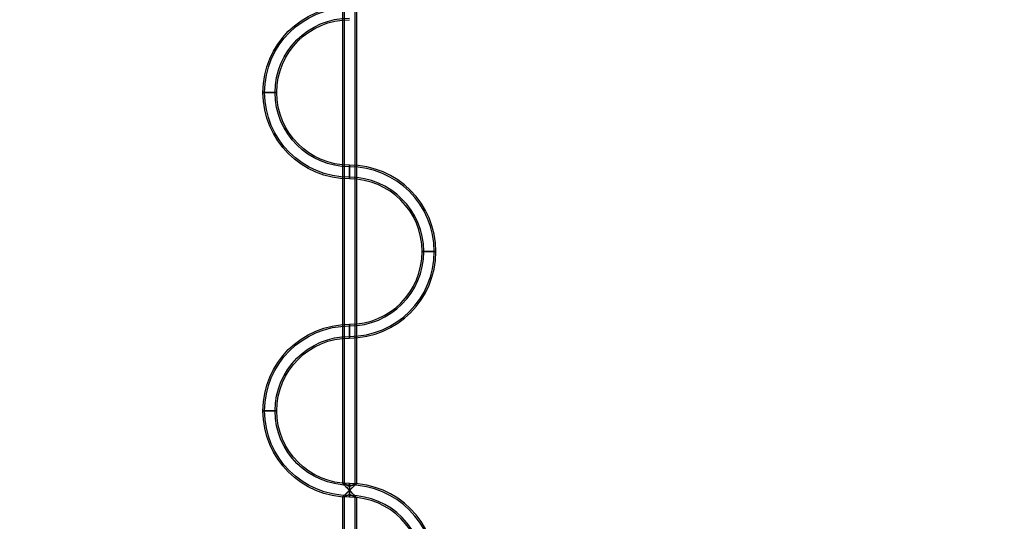
# Model space of a CAD drawing. Units: millimetres. Extents: x 1408 to 15514, y 684 to 16803.
# Drawn here: x 10337 to 12750, y 5182 to 6411 of the extents above; entities that cross this region are included whole.
import ezdxf

# ---------------------------------------------------------------- set-up
doc = ezdxf.new("R2010")
doc.units = ezdxf.units.MM
doc.layers.add('Dimensions', color=7, linetype='Continuous')
doc.styles.get("Standard").update_dxf_attribs({"font": 'arial.ttf'})
doc.dimstyles.new('Leikkiset keinu', dxfattribs={"dimtxt": 150, "dimasz": 2.5, "dimexe": 0.06, "dimexo": 0.625, "dimtad": 0, "dimtih": 1, "dimtoh": 1, "dimdec": 0, "dimtxsty": 'Standard', "dimcen": 2.5, "dimadec": 0, "dimazin": 0, "dimtfac": 1, "dimtmove": 0, "dimatfit": 3, "dimfxl": 1, "dimarcsym": 0})

# ---------------------------------------------------------------- blocks, each defined once
blk = doc.blocks.new('*D52')
at = {"layer": 'Defpoints', "color": 0, "transparency": 16777216}
for p in [(3274.6, 8895.9, 1708.2), (15513.3, 8893.8, 1708.2), (15513.3, 782.8)]:
    blk.add_point(p, dxfattribs=at)
at = {"layer": 'Dimensions', "color": 0, "lineweight": -2, "transparency": 16777216}
for p, q in [((3274.6, 8895.3), (3274.6, 782.7)), ((15513.3, 8893.1), (15513.3, 782.7)), ((3277.1, 782.8), (9118, 782.8)), ((15510.8, 782.8), (9669.9, 782.8))]:
    blk.add_line(p, q, dxfattribs=at)
at = {"layer": 'Dimensions', "color": 0, "transparency": 16777216}
for points in [[(3277.1, 783.2), (3277.1, 782.4), (3274.6, 782.8)], [(15510.8, 783.2), (15510.8, 782.4), (15513.3, 782.8)]]:
    blk.add_solid(points, dxfattribs=at)
at = {"layer": 'Dimensions', "color": 0, "transparency": 16777216, "insert": (9393.9, 782.8), "char_height": 150, "attachment_point": 5}
blk.add_mtext('12239', dxfattribs=at)
blk = doc.blocks.new('*D53')
at = {"layer": 'Defpoints', "color": 0, "transparency": 16777216}
for p in [(6645.4, 14290.3, 1708.2), (1692.4, 2611.3), (11143.4, 2611.3, 1708.2)]:
    blk.add_point(p, dxfattribs=at)
at = {"layer": 'Dimensions', "color": 0, "lineweight": -2, "transparency": 16777216}
for p, q in [((6644.8, 14290.3), (1692.3, 14290.3)), ((1692.4, 14287.8), (1692.4, 8528)), ((1692.4, 2613.8), (1692.4, 8373.6)), ((11142.8, 2611.3), (1692.3, 2611.3))]:
    blk.add_line(p, q, dxfattribs=at)
at = {"layer": 'Dimensions', "color": 0, "transparency": 16777216}
for points in [[(1692, 14287.8), (1692.8, 14287.8), (1692.4, 14290.3)], [(1692, 2613.8), (1692.8, 2613.8), (1692.4, 2611.3)]]:
    blk.add_solid(points, dxfattribs=at)
at = {"layer": 'Dimensions', "color": 0, "transparency": 16777216, "insert": (1692.4, 8450.8), "char_height": 150, "attachment_point": 5}
blk.add_mtext('11679', dxfattribs=at)
blk = doc.blocks.new('*D55')
at = {"layer": 'Defpoints', "color": 0, "transparency": 16777216}
for p in [(4695.4, 8622.3, -3037.2), (13325.4, 7570.3, -1094.5), (13325.4, 1741)]:
    blk.add_point(p, dxfattribs=at)
at = {"layer": 'Dimensions', "color": 0, "lineweight": -2, "transparency": 16777216}
for p, q in [((4695.4, 8621.7), (4695.4, 1740.9)), ((13325.4, 7569.7), (13325.4, 1740.9)), ((4697.9, 1741), (8786, 1741)), ((13322.9, 1741), (9234.9, 1741))]:
    blk.add_line(p, q, dxfattribs=at)
at = {"layer": 'Dimensions', "color": 0, "transparency": 16777216}
for points in [[(4697.9, 1741.4), (4697.9, 1740.6), (4695.4, 1741)], [(13322.9, 1741.4), (13322.9, 1740.6), (13325.4, 1741)]]:
    blk.add_solid(points, dxfattribs=at)
at = {"layer": 'Dimensions', "color": 0, "transparency": 16777216, "insert": (9010.4, 1741), "char_height": 150, "attachment_point": 5}
blk.add_mtext('8630', dxfattribs=at)

msp = doc.modelspace()

# ---------------------------------------------------------------- linework, layer by layer
for p, q in [((11128.6, 6878.2, -808.9), (11128.6, 5275.8, -808.9)), ((11128.6, 6878.2, -808.9), (11128.6, 5275.8, -808.9)), ((11132.6, 6878.2, -808.9), (11132.6, 5275.5, -808.9)), ((11132.6, 6878.2, -808.9), (11132.6, 5275.5, -808.9)), ((11158.3, 6878.2, -808.9), (11158.3, 5274.6, -808.9)), ((11158.3, 6878.2, -808.9), (11158.3, 5274.6, -808.9)), ((11162.3, 6878.2, -808.9), (11162.3, 5274.4, -808.9)), ((11162.3, 6878.2, -808.9), (11162.3, 5274.4, -808.9)), ((11128.6, 5242, -808.9), (11128.6, 4808.2, -808.9)), ((11128.6, 5242, -808.9), (11128.6, 4808.2, -808.9)), ((11132.6, 5241.7, -808.9), (11132.6, 4808.2, -808.9)), ((11132.6, 5241.7, -808.9), (11132.6, 4808.2, -808.9)), ((11158.3, 5240.9, -808.9), (11158.3, 4808.2, -808.9)), ((11158.3, 5240.9, -808.9), (11158.3, 4808.2, -808.9)), ((11162.3, 5240.5, -808.9), (11162.3, 4808.2, -808.9)), ((11162.3, 5240.5, -808.9), (11162.3, 4808.2, -808.9))]:
    msp.add_line(p, q)
at = {"extrusion": (7.52717e-16, 1.97539e-23, -1)}
for centre, radius, start, end in [((-11145.4, 6233.2, 808.9), 211.9, 360, 90), ((-11145.4, 6233.2, 808.9), 211.9, 360, 90), ((-11145.4, 6233.2, 808.9), 207.9, 360, 90), ((-11145.4, 6233.2, 808.9), 207.9, 360, 90), ((-11145.4, 6233.2, 808.9), 182.2, 360, 90), ((-11145.4, 6233.2, 808.9), 182.2, 360, 90), ((-11145.4, 6233.2, 808.9), 178.2, 360, 90), ((-11145.4, 6233.2, 808.9), 178.2, 360, 90), ((-11145.4, 6233.2, 808.9), 211.9, 270, 360), ((-11145.4, 6233.2, 808.9), 211.9, 270, 360), ((-11145.4, 6233.2, 808.9), 207.9, 270, 360), ((-11145.4, 6233.2, 808.9), 207.9, 270, 360), ((-11145.4, 6233.2, 808.9), 182.2, 270, 360), ((-11145.4, 6233.2, 808.9), 182.2, 270, 360), ((-11145.4, 6233.2, 808.9), 178.2, 270, 360), ((-11145.4, 6233.2, 808.9), 178.2, 270, 360), ((-11145.4, 5453.2, 808.9), 211.9, 360, 90), ((-11145.4, 5453.2, 808.9), 211.9, 360, 90), ((-11145.4, 5453.2, 808.9), 207.9, 360, 90), ((-11145.4, 5453.2, 808.9), 207.9, 360, 90), ((-11145.4, 5453.2, 808.9), 182.2, 360, 90), ((-11145.4, 5453.2, 808.9), 182.2, 360, 90), ((-11145.4, 5453.2, 808.9), 178.2, 360, 90), ((-11145.4, 5453.2, 808.9), 178.2, 360, 90), ((-11145.4, 5453.2, 808.9), 211.9, 270, 360), ((-11145.4, 5453.2, 808.9), 211.9, 270, 360), ((-11145.4, 5453.2, 808.9), 207.9, 270, 360), ((-11145.4, 5453.2, 808.9), 207.9, 270, 360), ((-11145.4, 5453.2, 808.9), 182.2, 270, 360), ((-11145.4, 5453.2, 808.9), 182.2, 270, 360), ((-11145.4, 5453.2, 808.9), 178.2, 270, 360), ((-11145.4, 5453.2, 808.9), 178.2, 270, 360), ((-11145.4, 5453.2, 808.9), 178.2, 274.1363, 275.4273), ((-11145.4, 5453.2, 808.9), 178.2, 274.1363, 275.4273)]:
    msp.add_arc(centre, radius, start, end, dxfattribs=at)
at = {"extrusion": (2.62434e-08, -1, 0)}
for centre, radius, start, end in [((10950.4, -808.9, -6233.2), 16.9, 0, 180), ((10950.4, -808.9, -6233.2), 16.9, 180, 0), ((10950.4, -808.9, -6233.2), 16.9, 0, 180), ((10950.4, -808.9, -6233.2), 16.9, 180, 0), ((10950.4, -808.9, -6233.2), 12.8, 0, 180), ((10950.4, -808.9, -6233.2), 12.8, 180, 0), ((10950.4, -808.9, -6233.2), 12.8, 0, 180), ((10950.4, -808.9, -6233.2), 12.8, 180, 0), ((11340.4, -808.9, -5843.2), 16.9, 0, 180), ((11340.4, -808.9, -5843.2), 16.9, 180, 0), ((11340.4, -808.9, -5843.2), 16.9, 0, 180), ((11340.4, -808.9, -5843.2), 16.9, 180, 0), ((11340.4, -808.9, -5843.2), 12.8, 0, 180), ((11340.4, -808.9, -5843.2), 12.8, 180, 0), ((11340.4, -808.9, -5843.2), 12.8, 0, 180), ((11340.4, -808.9, -5843.2), 12.8, 180, 0), ((10950.4, -808.9, -5453.2), 16.9, 0, 180), ((10950.4, -808.9, -5453.2), 16.9, 180, 0), ((10950.4, -808.9, -5453.2), 16.9, 0, 180), ((10950.4, -808.9, -5453.2), 16.9, 180, 0), ((10950.4, -808.9, -5453.2), 12.8, 0, 180), ((10950.4, -808.9, -5453.2), 12.8, 180, 0), ((10950.4, -808.9, -5453.2), 12.8, 0, 180), ((10950.4, -808.9, -5453.2), 12.8, 180, 0)]:
    msp.add_arc(centre, radius, start, end, dxfattribs=at)
for centre, radius, start, end in [((11145.4, 5843.2, -808.9), 211.8, 0, 90), ((11145.4, 5843.2, -808.9), 211.8, 0, 90), ((11145.4, 5843.2, -808.9), 207.8, 0, 90), ((11145.4, 5843.2, -808.9), 207.8, 0, 90), ((11145.4, 5843.2, -808.9), 182.1, 0, 90), ((11145.4, 5843.2, -808.9), 182.1, 0, 90), ((11145.4, 5843.2, -808.9), 178.1, 0, 90), ((11145.4, 5843.2, -808.9), 178.1, 0, 90), ((11145.4, 5843.2, -808.9), 211.8, 270, 0), ((11145.4, 5843.2, -808.9), 178.1, 270, 0), ((11145.4, 5843.2, -808.9), 207.8, 270, 0), ((11145.4, 5843.2, -808.9), 182.1, 270, 0), ((11145.4, 5843.2, -808.9), 207.8, 270, 0), ((11145.4, 5843.2, -808.9), 182.1, 270, 0), ((11145.4, 5843.2, -808.9), 211.8, 270, 0), ((11145.4, 5843.2, -808.9), 178.1, 270, 0), ((11145.4, 5063.2, -808.9), 211.8, 0, 90), ((11145.4, 5063.2, -808.9), 211.8, 0, 90), ((11145.4, 5063.2, -808.9), 207.8, 0, 90), ((11145.4, 5063.2, -808.9), 207.8, 0, 90), ((11145.4, 5063.2, -808.9), 182.2, 0, 90), ((11145.4, 5063.2, -808.9), 182.2, 0, 90), ((11145.4, 5063.2, -808.9), 178.2, 0, 90), ((11145.4, 5063.2, -808.9), 178.2, 0, 90), ((11145.4, 5063.2, -808.9), 178.2, 84.5727, 85.8637), ((11145.4, 5063.2, -808.9), 178.2, 84.5727, 85.8637)]:
    msp.add_arc(centre, radius, start, end)
at = {"extrusion": (-1, -2.62434e-08, -7.52717e-16)}
for centre, radius, start, end in [((-6038.2, -808.9, -11145.4), 16.9, 0, 180), ((-6038.2, -808.9, -11145.4), 16.9, 180, 0), ((-6038.2, -808.9, -11145.4), 16.9, 0, 180), ((-6038.2, -808.9, -11145.4), 16.9, 180, 0), ((-5648.2, -808.9, -11145.4), 12.9, 0, 180), ((-5648.2, -808.9, -11145.4), 12.9, 180, 0), ((-5648.2, -808.9, -11145.4), 12.9, 0, 180), ((-5648.2, -808.9, -11145.4), 12.9, 180, 0), ((-5258.2, -808.9, -11145.4), 16.8, 0, 180), ((-5258.2, -808.9, -11145.4), 16.8, 180, 0), ((-5258.2, -808.9, -11145.4), 16.8, 0, 180), ((-5258.2, -808.9, -11145.4), 16.8, 180, 0), ((-5258.2, -808.9, -11145.4), 16.8, 229.6949, 270), ((-5258.2, -808.9, -11145.4), 16.8, 90, 130.3051), ((-5258.2, -808.9, -11145.4), 16.8, 90, 130.3051), ((-5258.2, -808.9, -11145.4), 16.8, 229.6949, 270), ((-5258.2, -808.9, -11145.4), 16.8, 49.6949, 90), ((-5258.2, -808.9, -11145.4), 16.8, 270, 310.3051), ((-5258.2, -808.9, -11145.4), 16.8, 49.6949, 90), ((-5258.2, -808.9, -11145.4), 16.8, 270, 310.3051)]:
    msp.add_arc(centre, radius, start, end, dxfattribs=at)
at = {"extrusion": (1, 2.62434e-08, 7.52717e-16)}
for centre, radius, start, end in [((6038.2, -808.9, 11145.4), 12.9, 0, 180), ((6038.2, -808.9, 11145.4), 12.9, 180, 0), ((6038.2, -808.9, 11145.4), 12.9, 0, 180), ((6038.2, -808.9, 11145.4), 12.9, 180, 0), ((5648.2, -808.9, 11145.4), 16.9, 0, 180), ((5648.2, -808.9, 11145.4), 16.9, 180, 0), ((5648.2, -808.9, 11145.4), 16.9, 0, 180), ((5648.2, -808.9, 11145.4), 16.9, 180, 0), ((5258.2, -808.9, 11145.4), 12.9, 0, 180), ((5258.2, -808.9, 11145.4), 12.9, 180, 0), ((5258.2, -808.9, 11145.4), 12.9, 0, 180), ((5258.2, -808.9, 11145.4), 12.9, 180, 0)]:
    msp.add_arc(centre, radius, start, end, dxfattribs=at)
for points, knots in [([(11145.4, 5258.2, -792), (11145.4, 5258.2, -792), (11145.4, 5258.2, -792), (11143.5, 5260.1, -792), (11141.6, 5262, -792.3), (11138.1, 5265.7, -793.6), (11136.4, 5267.4, -794.5), (11133.4, 5270.6, -796.9), (11132.1, 5272, -798.4), (11130.2, 5274, -801.5), (11129.6, 5274.8, -802.9), (11128.8, 5275.6, -805.9), (11128.6, 5275.8, -807.4), (11128.6, 5275.8, -808.9)], [-7.661958, -7.661958, -7.661958, -7.661958, -7.658808, -7.658808, -6.681365, -6.681365, -5.744188, -5.744188, -4.861689, -4.861689, -4.220453, -4.220453, -3.673914, -3.673914, -3.673914, -3.673914]), ([(11128.6, 5275.8, -808.9), (11128.6, 5275.8, -808.9), (11128.6, 5275.8, -808.9), (11128.6, 5275.8, -810.5), (11128.8, 5275.6, -812), (11129.8, 5274.5, -815.3), (11130.6, 5273.7, -817), (11132.9, 5271.2, -820.4), (11134.7, 5269.3, -822), (11139.3, 5264.4, -824.9), (11142.3, 5261.3, -825.7), (11145.4, 5258.2, -825.7), (11145.4, 5258.2, -825.7), (11145.4, 5258.2, -825.7)], [-3.673914, -3.673914, -3.673914, -3.673914, -3.666354, -3.666354, -3.083748, -3.083748, -2.345, -2.345, -1.311848, -1.311848, 0, 0, 0.002587, 0.002587, 0.002587, 0.002587]), ([(11145.4, 5258.2, -792), (11145.4, 5258.2, -792), (11145.4, 5258.2, -792), (11143.5, 5260.1, -792), (11141.6, 5262, -792.3), (11138.1, 5265.7, -793.6), (11136.4, 5267.4, -794.5), (11133.4, 5270.6, -796.9), (11132.1, 5272, -798.4), (11130.2, 5274, -801.5), (11129.6, 5274.8, -802.9), (11128.8, 5275.6, -805.9), (11128.6, 5275.8, -807.4), (11128.6, 5275.8, -808.9)], [-7.661958, -7.661958, -7.661958, -7.661958, -7.658808, -7.658808, -6.681365, -6.681365, -5.744188, -5.744188, -4.861689, -4.861689, -4.220453, -4.220453, -3.673914, -3.673914, -3.673914, -3.673914]), ([(11128.6, 5275.8, -808.9), (11128.6, 5275.8, -808.9), (11128.6, 5275.8, -808.9), (11128.6, 5275.8, -810.5), (11128.8, 5275.6, -812), (11129.8, 5274.5, -815.3), (11130.6, 5273.7, -817), (11132.9, 5271.2, -820.4), (11134.7, 5269.3, -822), (11139.3, 5264.4, -824.9), (11142.3, 5261.3, -825.7), (11145.4, 5258.2, -825.7), (11145.4, 5258.2, -825.7), (11145.4, 5258.2, -825.7)], [-3.673914, -3.673914, -3.673914, -3.673914, -3.666354, -3.666354, -3.083748, -3.083748, -2.345, -2.345, -1.311848, -1.311848, 0, 0, 0.002587, 0.002587, 0.002587, 0.002587]), ([(11145.4, 5269.1, -796), (11145.4, 5269.1, -796), (11145.4, 5269.1, -796), (11145.2, 5269.1, -796), (11145.1, 5269.1, -796), (11144.8, 5269.1, -796), (11144.6, 5269.1, -796), (11143.7, 5269.2, -796.1), (11143.1, 5269.3, -796.2), (11141.3, 5269.8, -796.7), (11140.1, 5270.4, -797.1), (11137.6, 5271.7, -798.6), (11136.2, 5272.7, -799.8), (11134.2, 5274.2, -802.5), (11133.6, 5274.7, -803.8), (11132.8, 5275.3, -806.4), (11132.6, 5275.5, -807.6), (11132.6, 5275.5, -808.9)], [-4.102372, -4.102372, -4.102372, -4.102372, -4.09203, -4.09203, -4.057362, -4.057362, -3.998997, -3.998997, -3.797956, -3.797956, -3.41316, -3.41316, -2.82708, -2.82708, -2.404888, -2.404888, -2.051058, -2.051058, -2.051058, -2.051058]), ([(11132.6, 5275.5, -808.9), (11132.6, 5275.5, -808.9), (11132.6, 5275.5, -808.9), (11132.6, 5275.5, -810.3), (11132.8, 5275.3, -811.7), (11133.8, 5274.5, -814.5), (11134.6, 5273.9, -815.9), (11136.6, 5272.4, -818.3), (11137.7, 5271.6, -819.3), (11139.9, 5270.5, -820.5), (11140.8, 5270.1, -820.9), (11142.3, 5269.5, -821.3), (11142.9, 5269.4, -821.5), (11143.9, 5269.2, -821.6), (11144.3, 5269.1, -821.7), (11144.8, 5269.1, -821.7), (11145, 5269.1, -821.7), (11145.2, 5269.1, -821.7), (11145.3, 5269.1, -821.7), (11145.4, 5269.1, -821.7)], [-2.051058, -2.051058, -2.051058, -2.051058, -2.040734, -2.040734, -1.658962, -1.658962, -1.182268, -1.182268, -0.704155, -0.704155, -0.376037, -0.376037, -0.198857, -0.198857, -0.078483, -0.078483, -0.032169, -0.032169, 0, 0, 0, 0]), ([(11145.4, 5269.1, -796), (11145.4, 5269.1, -796), (11145.4, 5269.1, -796), (11145.2, 5269.1, -796), (11145.1, 5269.1, -796), (11144.8, 5269.1, -796), (11144.6, 5269.1, -796), (11143.7, 5269.2, -796.1), (11143.1, 5269.3, -796.2), (11141.3, 5269.8, -796.7), (11140.1, 5270.4, -797.1), (11137.6, 5271.7, -798.6), (11136.2, 5272.7, -799.8), (11134.2, 5274.2, -802.5), (11133.6, 5274.7, -803.8), (11132.8, 5275.3, -806.4), (11132.6, 5275.5, -807.6), (11132.6, 5275.5, -808.9)], [-4.102372, -4.102372, -4.102372, -4.102372, -4.09203, -4.09203, -4.057362, -4.057362, -3.998997, -3.998997, -3.797956, -3.797956, -3.41316, -3.41316, -2.82708, -2.82708, -2.404888, -2.404888, -2.051058, -2.051058, -2.051058, -2.051058]), ([(11132.6, 5275.5, -808.9), (11132.6, 5275.5, -808.9), (11132.6, 5275.5, -808.9), (11132.6, 5275.5, -810.3), (11132.8, 5275.3, -811.7), (11133.8, 5274.5, -814.5), (11134.6, 5273.9, -815.9), (11136.6, 5272.4, -818.3), (11137.7, 5271.6, -819.3), (11139.9, 5270.5, -820.5), (11140.8, 5270.1, -820.9), (11142.3, 5269.5, -821.3), (11142.9, 5269.4, -821.5), (11143.9, 5269.2, -821.6), (11144.3, 5269.1, -821.7), (11144.8, 5269.1, -821.7), (11145, 5269.1, -821.7), (11145.2, 5269.1, -821.7), (11145.3, 5269.1, -821.7), (11145.4, 5269.1, -821.7)], [-2.051058, -2.051058, -2.051058, -2.051058, -2.040734, -2.040734, -1.658962, -1.658962, -1.182268, -1.182268, -0.704155, -0.704155, -0.376037, -0.376037, -0.198857, -0.198857, -0.078483, -0.078483, -0.032169, -0.032169, 0, 0, 0, 0]), ([(11158.3, 5274.6, -808.9), (11158.3, 5274.6, -807.7), (11158.1, 5274.5, -806.5), (11157.4, 5274, -803.8), (11156.6, 5273.5, -802.3), (11154.7, 5272.3, -799.8), (11153.6, 5271.6, -798.8), (11151.4, 5270.5, -797.4), (11150.4, 5270.1, -797), (11148.5, 5269.5, -796.4), (11147.6, 5269.3, -796.2), (11146.5, 5269.1, -796.1), (11146.3, 5269.1, -796), (11145.9, 5269.1, -796), (11145.8, 5269.1, -796), (11145.6, 5269.1, -796), (11145.5, 5269.1, -796), (11145.4, 5269.1, -796)], [-4.31056, -4.31056, -4.31056, -4.31056, -3.956026, -3.956026, -3.472691, -3.472691, -2.968689, -2.968689, -2.601602, -2.601602, -2.312386, -2.312386, -2.233886, -2.233886, -2.195963, -2.195963, -2.174613, -2.174613, -2.174613, -2.174613]), ([(11145.4, 5269.1, -821.7), (11145.5, 5269.1, -821.7), (11145.5, 5269.1, -821.7), (11145.6, 5269.1, -821.7), (11145.7, 5269.1, -821.7), (11145.9, 5269.1, -821.7), (11146, 5269.1, -821.7), (11146.5, 5269.1, -821.7), (11146.9, 5269.2, -821.6), (11148.6, 5269.4, -821.4), (11149.8, 5269.9, -821), (11152.4, 5271, -819.8), (11153.8, 5271.7, -818.8), (11156, 5273.1, -816.4), (11156.8, 5273.6, -815.1), (11157.9, 5274.4, -812.3), (11158.2, 5274.6, -810.9), (11158.3, 5274.6, -809.3), (11158.3, 5274.6, -809.1), (11158.3, 5274.6, -808.9)], [-6.41731, -6.41731, -6.41731, -6.41731, -6.412506, -6.412506, -6.385439, -6.385439, -6.340869, -6.340869, -6.228059, -6.228059, -5.803144, -5.803144, -5.26351, -5.26351, -4.784196, -4.784196, -4.374867, -4.374867, -4.31056, -4.31056, -4.31056, -4.31056]), ([(11158.3, 5274.6, -808.9), (11158.3, 5274.6, -807.7), (11158.1, 5274.5, -806.5), (11157.4, 5274, -803.8), (11156.6, 5273.5, -802.3), (11154.7, 5272.3, -799.8), (11153.6, 5271.6, -798.8), (11151.4, 5270.5, -797.4), (11150.4, 5270.1, -797), (11148.5, 5269.5, -796.4), (11147.6, 5269.3, -796.2), (11146.5, 5269.1, -796.1), (11146.3, 5269.1, -796), (11145.9, 5269.1, -796), (11145.8, 5269.1, -796), (11145.6, 5269.1, -796), (11145.5, 5269.1, -796), (11145.4, 5269.1, -796)], [-4.31056, -4.31056, -4.31056, -4.31056, -3.956026, -3.956026, -3.472691, -3.472691, -2.968689, -2.968689, -2.601602, -2.601602, -2.312386, -2.312386, -2.233886, -2.233886, -2.195963, -2.195963, -2.174613, -2.174613, -2.174613, -2.174613]), ([(11145.4, 5269.1, -821.7), (11145.5, 5269.1, -821.7), (11145.5, 5269.1, -821.7), (11145.6, 5269.1, -821.7), (11145.7, 5269.1, -821.7), (11145.9, 5269.1, -821.7), (11146, 5269.1, -821.7), (11146.5, 5269.1, -821.7), (11146.9, 5269.2, -821.6), (11148.6, 5269.4, -821.4), (11149.8, 5269.9, -821), (11152.4, 5271, -819.8), (11153.8, 5271.7, -818.8), (11156, 5273.1, -816.4), (11156.8, 5273.6, -815.1), (11157.9, 5274.4, -812.3), (11158.2, 5274.6, -810.9), (11158.3, 5274.6, -809.3), (11158.3, 5274.6, -809.1), (11158.3, 5274.6, -808.9)], [-6.41731, -6.41731, -6.41731, -6.41731, -6.412506, -6.412506, -6.385439, -6.385439, -6.340869, -6.340869, -6.228059, -6.228059, -5.803144, -5.803144, -5.26351, -5.26351, -4.784196, -4.784196, -4.374867, -4.374867, -4.31056, -4.31056, -4.31056, -4.31056]), ([(11162.3, 5274.4, -808.9), (11162.3, 5274.4, -807.2), (11162.1, 5274.1, -805.6), (11161.1, 5273.3, -802.4), (11160.4, 5272.6, -800.8), (11158.3, 5270.6, -797.7), (11156.8, 5269.2, -796.3), (11153.8, 5266.4, -794.1), (11152.2, 5264.8, -793.3), (11148.9, 5261.6, -792.3), (11147.2, 5259.9, -792), (11145.5, 5258.2, -792), (11145.5, 5258.2, -792), (11145.4, 5258.2, -792)], [-3.19585, -3.19585, -3.19585, -3.19585, -2.7007, -2.7007, -2.142541, -2.142541, -1.418122, -1.418122, -0.72828, -0.72828, 0, 0, 0.002586, 0.002586, 0.002586, 0.002586]), ([(11145.4, 5258.2, -825.7), (11145.5, 5258.2, -825.7), (11145.5, 5258.2, -825.7), (11147.2, 5259.9, -825.7), (11148.9, 5261.6, -825.5), (11152.2, 5264.8, -824.4), (11153.8, 5266.4, -823.6), (11156.8, 5269.2, -821.4), (11158.3, 5270.6, -820), (11160.4, 5272.6, -816.9), (11161.1, 5273.3, -815.3), (11162.1, 5274.1, -812.1), (11162.3, 5274.4, -810.5), (11162.3, 5274.4, -808.9)], [-6.394286, -6.394286, -6.394286, -6.394286, -6.391699, -6.391699, -5.663419, -5.663419, -4.973577, -4.973577, -4.249158, -4.249158, -3.690999, -3.690999, -3.19585, -3.19585, -3.19585, -3.19585]), ([(11145.4, 5258.2, -825.7), (11145.5, 5258.2, -825.7), (11145.5, 5258.2, -825.7), (11147.2, 5259.9, -825.7), (11148.9, 5261.6, -825.5), (11152.2, 5264.8, -824.4), (11153.8, 5266.4, -823.6), (11156.8, 5269.2, -821.4), (11158.3, 5270.6, -820), (11160.4, 5272.6, -816.9), (11161.1, 5273.3, -815.3), (11162.1, 5274.1, -812.1), (11162.3, 5274.4, -810.5), (11162.3, 5274.4, -808.9)], [-6.394286, -6.394286, -6.394286, -6.394286, -6.391699, -6.391699, -5.663419, -5.663419, -4.973577, -4.973577, -4.249158, -4.249158, -3.690999, -3.690999, -3.19585, -3.19585, -3.19585, -3.19585]), ([(11162.3, 5274.4, -808.9), (11162.3, 5274.4, -807.2), (11162.1, 5274.1, -805.6), (11161.1, 5273.3, -802.4), (11160.4, 5272.6, -800.8), (11158.3, 5270.6, -797.7), (11156.8, 5269.2, -796.3), (11153.8, 5266.4, -794.1), (11152.2, 5264.8, -793.3), (11148.9, 5261.6, -792.3), (11147.2, 5259.9, -792), (11145.5, 5258.2, -792), (11145.5, 5258.2, -792), (11145.4, 5258.2, -792)], [-3.19585, -3.19585, -3.19585, -3.19585, -2.7007, -2.7007, -2.142541, -2.142541, -1.418122, -1.418122, -0.72828, -0.72828, 0, 0, 0.002586, 0.002586, 0.002586, 0.002586]), ([(11128.6, 5242, -808.9), (11128.6, 5242, -807.2), (11128.8, 5242.2, -805.6), (11129.8, 5243.1, -802.4), (11130.5, 5243.8, -800.8), (11132.6, 5245.8, -797.7), (11134.1, 5247.1, -796.3), (11137.1, 5250, -794.1), (11138.7, 5251.5, -793.3), (11142, 5254.7, -792.3), (11143.7, 5256.5, -792), (11145.4, 5258.2, -792), (11145.4, 5258.2, -792), (11145.4, 5258.2, -792)], [-3.19585, -3.19585, -3.19585, -3.19585, -2.7007, -2.7007, -2.142541, -2.142541, -1.418122, -1.418122, -0.72828, -0.72828, 0, 0, 0.002586, 0.002586, 0.002586, 0.002586]), ([(11145.4, 5258.2, -825.7), (11145.4, 5258.2, -825.7), (11145.4, 5258.2, -825.7), (11143.7, 5256.5, -825.7), (11142, 5254.7, -825.5), (11138.7, 5251.5, -824.4), (11137.1, 5250, -823.6), (11134.1, 5247.1, -821.4), (11132.6, 5245.8, -820), (11130.5, 5243.8, -816.9), (11129.8, 5243.1, -815.3), (11128.8, 5242.2, -812.1), (11128.6, 5242, -810.5), (11128.6, 5242, -808.9)], [-6.394286, -6.394286, -6.394286, -6.394286, -6.391699, -6.391699, -5.663419, -5.663419, -4.973577, -4.973577, -4.249158, -4.249158, -3.690999, -3.690999, -3.19585, -3.19585, -3.19585, -3.19585]), ([(11145.4, 5258.2, -825.7), (11145.4, 5258.2, -825.7), (11145.4, 5258.2, -825.7), (11143.7, 5256.5, -825.7), (11142, 5254.7, -825.5), (11138.7, 5251.5, -824.4), (11137.1, 5250, -823.6), (11134.1, 5247.1, -821.4), (11132.6, 5245.8, -820), (11130.5, 5243.8, -816.9), (11129.8, 5243.1, -815.3), (11128.8, 5242.2, -812.1), (11128.6, 5242, -810.5), (11128.6, 5242, -808.9)], [-6.394286, -6.394286, -6.394286, -6.394286, -6.391699, -6.391699, -5.663419, -5.663419, -4.973577, -4.973577, -4.249158, -4.249158, -3.690999, -3.690999, -3.19585, -3.19585, -3.19585, -3.19585]), ([(11128.6, 5242, -808.9), (11128.6, 5242, -807.2), (11128.8, 5242.2, -805.6), (11129.8, 5243.1, -802.4), (11130.5, 5243.8, -800.8), (11132.6, 5245.8, -797.7), (11134.1, 5247.1, -796.3), (11137.1, 5250, -794.1), (11138.7, 5251.5, -793.3), (11142, 5254.7, -792.3), (11143.7, 5256.5, -792), (11145.4, 5258.2, -792), (11145.4, 5258.2, -792), (11145.4, 5258.2, -792)], [-3.19585, -3.19585, -3.19585, -3.19585, -2.7007, -2.7007, -2.142541, -2.142541, -1.418122, -1.418122, -0.72828, -0.72828, 0, 0, 0.002586, 0.002586, 0.002586, 0.002586]), ([(11132.6, 5241.7, -808.9), (11132.6, 5241.7, -807.8), (11132.7, 5241.8, -806.8), (11133.2, 5242.2, -804.8), (11133.6, 5242.4, -803.8), (11134.8, 5243.3, -801.4), (11135.9, 5243.9, -800.1), (11138.1, 5245.2, -798.3), (11139.2, 5245.7, -797.6), (11141.2, 5246.5, -796.7), (11142, 5246.8, -796.5), (11143.3, 5247.1, -796.2), (11143.6, 5247.2, -796.1), (11144.3, 5247.2, -796.1), (11144.6, 5247.3, -796), (11145, 5247.3, -796), (11145.1, 5247.3, -796), (11145.3, 5247.3, -796), (11145.4, 5247.3, -796), (11145.4, 5247.3, -796)], [-8.547332, -8.547332, -8.547332, -8.547332, -8.239589, -8.239589, -7.916154, -7.916154, -7.386548, -7.386548, -6.964879, -6.964879, -6.683696, -6.683696, -6.566799, -6.566799, -6.480188, -6.480188, -6.441443, -6.441443, -6.41731, -6.41731, -6.41731, -6.41731]), ([(11145.4, 5247.3, -821.7), (11145.4, 5247.3, -821.7), (11145.4, 5247.3, -821.7), (11145.3, 5247.3, -821.7), (11145.2, 5247.3, -821.7), (11144.9, 5247.3, -821.7), (11144.7, 5247.3, -821.7), (11144, 5247.2, -821.7), (11143.5, 5247.1, -821.6), (11141.8, 5246.8, -821.2), (11140.6, 5246.3, -820.8), (11138, 5245.2, -819.5), (11136.6, 5244.3, -818.3), (11134.5, 5243, -815.7), (11133.7, 5242.5, -814.4), (11132.8, 5241.9, -811.6), (11132.6, 5241.7, -810.3), (11132.6, 5241.7, -808.9)], [-2.174613, -2.174613, -2.174613, -2.174613, -2.166409, -2.166409, -2.13377, -2.13377, -2.08041, -2.08041, -1.912646, -1.912646, -1.486559, -1.486559, -0.893158, -0.893158, -0.417594, -0.417594, 0, 0, 0, 0]), ([(11132.6, 5241.7, -808.9), (11132.6, 5241.7, -807.8), (11132.7, 5241.8, -806.8), (11133.2, 5242.2, -804.8), (11133.6, 5242.4, -803.8), (11134.8, 5243.3, -801.4), (11135.9, 5243.9, -800.1), (11138.1, 5245.2, -798.3), (11139.2, 5245.7, -797.6), (11141.2, 5246.5, -796.7), (11142, 5246.8, -796.5), (11143.3, 5247.1, -796.2), (11143.6, 5247.2, -796.1), (11144.3, 5247.2, -796.1), (11144.6, 5247.3, -796), (11145, 5247.3, -796), (11145.1, 5247.3, -796), (11145.3, 5247.3, -796), (11145.4, 5247.3, -796), (11145.4, 5247.3, -796)], [-8.547332, -8.547332, -8.547332, -8.547332, -8.239589, -8.239589, -7.916154, -7.916154, -7.386548, -7.386548, -6.964879, -6.964879, -6.683696, -6.683696, -6.566799, -6.566799, -6.480188, -6.480188, -6.441443, -6.441443, -6.41731, -6.41731, -6.41731, -6.41731]), ([(11145.4, 5247.3, -821.7), (11145.4, 5247.3, -821.7), (11145.4, 5247.3, -821.7), (11145.3, 5247.3, -821.7), (11145.2, 5247.3, -821.7), (11144.9, 5247.3, -821.7), (11144.7, 5247.3, -821.7), (11144, 5247.2, -821.7), (11143.5, 5247.1, -821.6), (11141.8, 5246.8, -821.2), (11140.6, 5246.3, -820.8), (11138, 5245.2, -819.5), (11136.6, 5244.3, -818.3), (11134.5, 5243, -815.7), (11133.7, 5242.5, -814.4), (11132.8, 5241.9, -811.6), (11132.6, 5241.7, -810.3), (11132.6, 5241.7, -808.9)], [-2.174613, -2.174613, -2.174613, -2.174613, -2.166409, -2.166409, -2.13377, -2.13377, -2.08041, -2.08041, -1.912646, -1.912646, -1.486559, -1.486559, -0.893158, -0.893158, -0.417594, -0.417594, 0, 0, 0, 0]), ([(11145.4, 5258.2, -792), (11145.5, 5258.2, -792), (11145.5, 5258.2, -792), (11147.4, 5256.3, -792), (11149.2, 5254.4, -792.3), (11152.8, 5250.7, -793.6), (11154.5, 5248.9, -794.5), (11157.5, 5245.8, -796.9), (11158.8, 5244.3, -798.4), (11160.7, 5242.3, -801.5), (11161.3, 5241.6, -802.9), (11162.1, 5240.8, -805.9), (11162.3, 5240.5, -807.4), (11162.3, 5240.5, -808.9)], [-7.661958, -7.661958, -7.661958, -7.661958, -7.658808, -7.658808, -6.681365, -6.681365, -5.744188, -5.744188, -4.861689, -4.861689, -4.220453, -4.220453, -3.673914, -3.673914, -3.673914, -3.673914]), ([(11162.3, 5240.5, -808.9), (11162.3, 5240.5, -808.9), (11162.3, 5240.5, -808.9), (11162.3, 5240.5, -810.5), (11162.1, 5240.8, -812), (11161.1, 5241.8, -815.3), (11160.3, 5242.7, -817), (11158, 5245.2, -820.4), (11156.2, 5247.1, -822), (11151.6, 5252, -824.9), (11148.6, 5255.1, -825.7), (11145.5, 5258.2, -825.7), (11145.5, 5258.2, -825.7), (11145.4, 5258.2, -825.7)], [-3.673914, -3.673914, -3.673914, -3.673914, -3.666354, -3.666354, -3.083748, -3.083748, -2.345, -2.345, -1.311848, -1.311848, 0, 0, 0.002587, 0.002587, 0.002587, 0.002587]), ([(11145.4, 5258.2, -792), (11145.5, 5258.2, -792), (11145.5, 5258.2, -792), (11147.4, 5256.3, -792), (11149.2, 5254.4, -792.3), (11152.8, 5250.7, -793.6), (11154.5, 5248.9, -794.5), (11157.5, 5245.8, -796.9), (11158.8, 5244.3, -798.4), (11160.7, 5242.3, -801.5), (11161.3, 5241.6, -802.9), (11162.1, 5240.8, -805.9), (11162.3, 5240.5, -807.4), (11162.3, 5240.5, -808.9)], [-7.661958, -7.661958, -7.661958, -7.661958, -7.658808, -7.658808, -6.681365, -6.681365, -5.744188, -5.744188, -4.861689, -4.861689, -4.220453, -4.220453, -3.673914, -3.673914, -3.673914, -3.673914]), ([(11162.3, 5240.5, -808.9), (11162.3, 5240.5, -808.9), (11162.3, 5240.5, -808.9), (11162.3, 5240.5, -810.5), (11162.1, 5240.8, -812), (11161.1, 5241.8, -815.3), (11160.3, 5242.7, -817), (11158, 5245.2, -820.4), (11156.2, 5247.1, -822), (11151.6, 5252, -824.9), (11148.6, 5255.1, -825.7), (11145.5, 5258.2, -825.7), (11145.5, 5258.2, -825.7), (11145.4, 5258.2, -825.7)], [-3.673914, -3.673914, -3.673914, -3.673914, -3.666354, -3.666354, -3.083748, -3.083748, -2.345, -2.345, -1.311848, -1.311848, 0, 0, 0.002587, 0.002587, 0.002587, 0.002587]), ([(11145.4, 5247.3, -796), (11145.5, 5247.3, -796), (11145.5, 5247.3, -796), (11145.6, 5247.3, -796), (11145.7, 5247.3, -796), (11146, 5247.3, -796), (11146.2, 5247.3, -796), (11146.8, 5247.2, -796.1), (11147.3, 5247.1, -796.1), (11149.1, 5246.7, -796.5), (11150.2, 5246.3, -796.9), (11152.8, 5245, -798.2), (11154.2, 5244, -799.3), (11156.3, 5242.5, -801.9), (11157.1, 5241.9, -803.1), (11158, 5241.1, -805.8), (11158.2, 5240.9, -807.1), (11158.3, 5240.9, -808.5), (11158.3, 5240.9, -808.7), (11158.3, 5240.9, -808.9)], [-8.208886, -8.208886, -8.208886, -8.208886, -8.203382, -8.203382, -8.169979, -8.169979, -8.117846, -8.117846, -7.968717, -7.968717, -7.578988, -7.578988, -7.010631, -7.010631, -6.569968, -6.569968, -6.202094, -6.202094, -6.156054, -6.156054, -6.156054, -6.156054]), ([(11158.3, 5240.9, -808.9), (11158.3, 5240.9, -810), (11158.1, 5241, -811.2), (11157.4, 5241.6, -813.9), (11156.7, 5242.2, -815.2), (11154.9, 5243.6, -817.8), (11153.7, 5244.4, -818.8), (11151.5, 5245.6, -820.2), (11150.5, 5246.1, -820.7), (11148.6, 5246.8, -821.3), (11147.8, 5247.1, -821.5), (11146.6, 5247.2, -821.7), (11146.3, 5247.3, -821.7), (11145.9, 5247.3, -821.7), (11145.8, 5247.3, -821.7), (11145.6, 5247.3, -821.7), (11145.5, 5247.3, -821.7), (11145.4, 5247.3, -821.7)], [-6.156054, -6.156054, -6.156054, -6.156054, -5.82597, -5.82597, -5.369663, -5.369663, -4.870776, -4.870776, -4.520321, -4.520321, -4.239777, -4.239777, -4.161679, -4.161679, -4.122849, -4.122849, -4.102372, -4.102372, -4.102372, -4.102372]), ([(11145.4, 5247.3, -796), (11145.5, 5247.3, -796), (11145.5, 5247.3, -796), (11145.6, 5247.3, -796), (11145.7, 5247.3, -796), (11146, 5247.3, -796), (11146.2, 5247.3, -796), (11146.8, 5247.2, -796.1), (11147.3, 5247.1, -796.1), (11149.1, 5246.7, -796.5), (11150.2, 5246.3, -796.9), (11152.8, 5245, -798.2), (11154.2, 5244, -799.3), (11156.3, 5242.5, -801.9), (11157.1, 5241.9, -803.1), (11158, 5241.1, -805.8), (11158.2, 5240.9, -807.1), (11158.3, 5240.9, -808.5), (11158.3, 5240.9, -808.7), (11158.3, 5240.9, -808.9)], [-8.208886, -8.208886, -8.208886, -8.208886, -8.203382, -8.203382, -8.169979, -8.169979, -8.117846, -8.117846, -7.968717, -7.968717, -7.578988, -7.578988, -7.010631, -7.010631, -6.569968, -6.569968, -6.202094, -6.202094, -6.156054, -6.156054, -6.156054, -6.156054]), ([(11158.3, 5240.9, -808.9), (11158.3, 5240.9, -810), (11158.1, 5241, -811.2), (11157.4, 5241.6, -813.9), (11156.7, 5242.2, -815.2), (11154.9, 5243.6, -817.8), (11153.7, 5244.4, -818.8), (11151.5, 5245.6, -820.2), (11150.5, 5246.1, -820.7), (11148.6, 5246.8, -821.3), (11147.8, 5247.1, -821.5), (11146.6, 5247.2, -821.7), (11146.3, 5247.3, -821.7), (11145.9, 5247.3, -821.7), (11145.8, 5247.3, -821.7), (11145.6, 5247.3, -821.7), (11145.5, 5247.3, -821.7), (11145.4, 5247.3, -821.7)], [-6.156054, -6.156054, -6.156054, -6.156054, -5.82597, -5.82597, -5.369663, -5.369663, -4.870776, -4.870776, -4.520321, -4.520321, -4.239777, -4.239777, -4.161679, -4.161679, -4.122849, -4.122849, -4.102372, -4.102372, -4.102372, -4.102372])]:
    msp.add_open_spline(points, degree=3, knots=knots)

# ---------------------------------------------------------------- dimensions: what is measured, and where the dimension line sits
at = {"layer": 'Dimensions'}
dim = msp.add_linear_dim(base=(1692.4, 2611.3), p1=(6645.4, 14290.3, 1708.2), p2=(11143.4, 2611.3, 1708.2), angle=90, dimstyle='Leikkiset keinu', dxfattribs=at)
dim.commit()
dim.dimension.update_dxf_attribs({"geometry": '*D53', "text_midpoint": (1692.4, 8450.8)})
dim = msp.add_linear_dim(base=(15513.3, 782.8), p1=(3274.6, 8895.9, 1708.2), p2=(15513.3, 8893.8, 1708.2), dimstyle='Leikkiset keinu', dxfattribs=at)
dim.commit()
dim.dimension.update_dxf_attribs({"geometry": '*D52', "text_midpoint": (9393.9, 782.8), "dimtype": 160})
dim = msp.add_linear_dim(base=(13325.4, 1741), p1=(4695.4, 8622.3, -3037.2), p2=(13325.4, 7570.3, -1094.5), dimstyle='Leikkiset keinu', dxfattribs=at)
dim.commit()
dim.dimension.update_dxf_attribs({"geometry": '*D55', "text_midpoint": (9010.4, 1741)})

doc.saveas('drawing.dxf')
